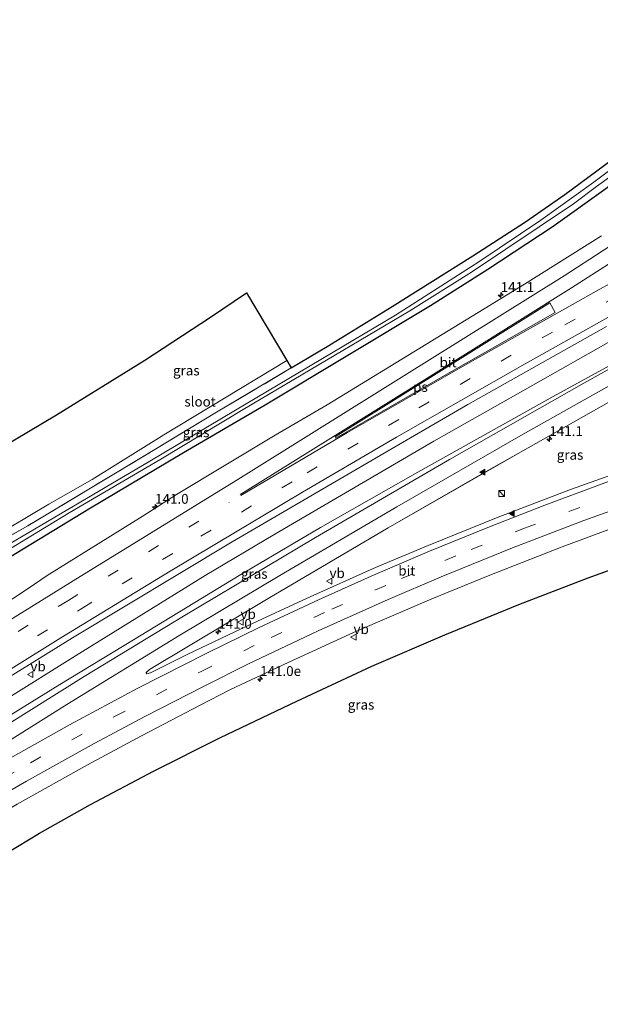
# Model space of a CAD drawing. Units: metres. Extents: x 239995 to 250002, y 474998 to 481251.
# Drawn here: x 243675 to 243822, y 480745 to 480995 of the extents above; entities that cross this region are included whole.
import ezdxf
from ezdxf.enums import TextEntityAlignment as Align

# ---------------------------------------------------------------- set-up
doc = ezdxf.new("R2010")
doc.units = ezdxf.units.M
doc.linetypes.add('IE-TERREINAFSCHEIDING', pattern=[10, 8, -2])
doc.linetypes.add('VW-3-9_STREEP', pattern=[12, 3, -9])
doc.layers.get('0').update_dxf_attribs({"lineweight": 25})
for name, color, linetype, lineweight in [('B-ME-AM-KILOMETR-S-B1', 7, 'Continuous', 18), ('B-ME-BV-GELEIDECONSTRUCTIE-GELEIDERAIL-L-B1', 213, 'BV-GELEIDERAIL', 18), ('B-ME-GR-BOMENSTRUIKEN-GV-B6', 93, 'Continuous', 18), ('B-ME-IE-GRASLAND-GV-B6', 93, 'Continuous', 18), ('B-ME-IE-INRICHTINGSELEMENT-S-B1', 253, 'Continuous', 18), ('B-ME-IE-TERREINAFSCHEIDING-RASTERHEKWERK-L-B1', 8, 'IE-TERREINAFSCHEIDING', 18), ('B-ME-OG-WATER-GV-B6', 153, 'Continuous', 18), ('B-ME-VH-VERH_SOORT-BITUMEN-GV-B6', 8, 'IE-TERREINAFSCHEIDING-NATUURLIJK-HOUTWAL', 18), ('B-ME-VW-MARKERING-39STREEP-015-L-B1', 255, 'VW-3-9_STREEP', 18), ('B-ME-VW-MARKERING-STREEP-015-L-B1', 7, 'Continuous', 18), ('B-ME-VW-MARKERING-VLAKMARK-GV-B6', 7, 'Continuous', 18), ('B-ME-VW-MARKERING-VLAKMARK-S-B1', 7, 'Continuous', 18), ('B-ME-VW-MEUBILAIR_WEGMEUBILAIR-VERKEERSBORD-S-B1', 8, 'Continuous', 18)]:
    doc.layers.add(name, color=color, linetype=linetype, lineweight=lineweight)
doc.layers.add('B-ME-GW-INSTEEKWATERGANG-L-B1', color=10, linetype='Continuous')
doc.layers.add('B-ME-KG-KADASTRAAL-OPNAMEDTMGRENS-L-B1', color=10, linetype='Continuous')
doc.styles.add('NLCS-ISO', font='NLCS-ISO.TTF')
doc.linetypes.add('BV-GELEIDERAIL', pattern='A,10,-3,[108,NLCS.SHX,S=1,R=0,X=0,Y=0],-3', length=16)
doc.linetypes.add('IE-TERREINAFSCHEIDING-NATUURLIJK-HOUTWAL', pattern='A,7,-1.5,[67,NLCS.SHX,S=0.75,R=45,X=0,Y=0],-1.5,7,-1.5,[70,NLCS.SHX,S=0.75,R=0,X=0,Y=0],-1.5', length=20)

# ---------------------------------------------------------------- blocks, each defined once
blk = doc.blocks.new('hecto')
for p, q in [((0, 0.625), (-0.625, 0)), ((0, -0.625), (0, 0.625)), ((-0.625, 0), (0.625, 0)), ((0.625, 0), (0, -0.625))]:
    blk.add_line(p, q)
blk = doc.blocks.new('verfsymbol')
for color in [252, 253]:
    blk.add_hatch(color=color).paths.add_polyline_path([(0.75, -0.625), (0, 0.75), (-0.75, -0.625)])
blk.add_lwpolyline([(0.75, -0.625), (0, 0.75), (-0.75, -0.625)], close=True)
blk = doc.blocks.new('kast')
blk.add_line((-0.75, -0.75), (0.75, 0.75))
blk.add_lwpolyline([(-0.75, 0.75), (0.75, 0.75), (0.75, -0.75), (-0.75, -0.75)], close=True)
blk = doc.blocks.new('verkeersbord')
for p, q in [((0, 0.75), (-0.75, -0.625)), ((0.75, -0.625), (0, 0.75)), ((-0.75, -0.625), (0.75, -0.625))]:
    blk.add_line(p, q)

msp = doc.modelspace()

# ---------------------------------------------------------------- linework, layer by layer
at = {"layer": 'B-ME-BV-GELEIDECONSTRUCTIE-GELEIDERAIL-L-B1'}
msp.add_polyline3d([(243894.6361, 480951.3775, 13.695), (243890.2003, 480949.0119, 13.6875), (243850.236, 480927.3918, 13.6859), (243829.309, 480915.9518, 13.688), (243799.3792, 480899.0544, 13.6605), (243779.8623, 480887.9913, 13.6468), (243739.4884, 480864.3982, 13.6284), (243721.7089, 480853.8767, 13.6466), (243688.7379, 480833.4509, 13.6535), (243652.9456, 480811.1575, 13.6044), (243632.1679, 480798.1119, 13.6003), (243601.6549, 480778.6002, 13.5519), (243591.409, 480771.9039, 13.5432), (243579.208, 480763.9299, 13.5329)], dxfattribs=at)
at = {"layer": 'B-ME-GR-BOMENSTRUIKEN-GV-B6'}
msp.add_polyline3d([(243602.95, 480846.226, 11.92), (243614.677, 480853.557, 12.15), (243632.138, 480864.045, 12.372), (243645.169, 480871.72, 12.326), (243683.971, 480894.721, 12.771), (243706.418, 480908.608, 13.024), (243723.127, 480919.503, 13.102), (243732.2876, 480925.7644, 13.0872), (243742.4602, 480908.5676, 12.9227), (243711.244, 480889.666, 12.782), (243692.984, 480878.268, 12.599), (243681.991, 480872.065, 12.56), (243667.394, 480863.351, 12.376), (243659.291, 480859.215, 12.4), (243651.637, 480855.484, 12.279), (243642.844, 480852.728, 12.189), (243631.298, 480849.838, 12.146), (243617.704, 480845.973, 12.021), (243605.081, 480842.551, 11.986), (243602.95, 480846.226, 11.92)], dxfattribs=at)
at = {"layer": 'B-ME-GW-INSTEEKWATERGANG-L-B1'}
msp.add_polyline3d([(243566.136, 480818.129, 11.621), (243566.807, 480817.335, 11.672), (243567.539, 480816.978, 11.801), (243568.575, 480816.854, 11.861), (243571.597, 480817.924, 11.945), (243582.61, 480824.041, 11.969), (243598.121, 480831.701, 11.96), (243610.275, 480836.94, 11.981), (243621.666, 480840.854, 11.999), (243637.993, 480845.059, 12.068), (243652.559, 480849.242, 12.125), (243659.384, 480851.523, 12.287), (243663, 480853.151, 12.287), (243692.19, 480870.811, 12.359), (243716.269, 480885.113, 12.35), (243736.979, 480897.259, 12.437), (243779.036, 480922.479, 12.458), (243793.568, 480931.736, 12.407), (243810.208, 480942.702, 12.383), (243823.612, 480952.232, 12.368), (243829.054, 480956.496, 12.353), (243847.79, 480971.798, 12.302), (243857.892, 480980.838, 12.368), (243868.69, 480991.599, 12.398)], dxfattribs=at)
at = {"layer": 'B-ME-IE-GRASLAND-GV-B6'}
for points in [[(243566.136, 480818.129, 11.621), (243565.202, 480819.718, 12.141), (243586.615, 480830.972, 12.141), (243606.142, 480840.051, 12.088), (243617.306, 480843.843, 12.088), (243652.325, 480853.755, 12.034), (243662.874, 480858.761, 12.034), (243676.693, 480866.543, 12.159), (243692.181, 480875.843, 12.256), (243709.362, 480886.188, 12.362), (243724.602, 480895.384, 12.474), (243743.5955, 480906.6377, 12.4916), (243752.73, 480912.05, 12.5), (243769.285, 480922.268, 12.61), (243789.769, 480935.171, 12.632), (243803.157, 480943.8, 12.53), (243813.202, 480950.674, 12.329), (243829.429, 480962.738, 12.339)], [(243830.336, 480961.257, 11.7), (243820.545, 480953.838, 11.7), (243807.078, 480944.204, 11.7), (243791.276, 480933.646, 11.7), (243770.117, 480920.023, 11.7), (243729.414, 480895.937, 11.7), (243707.651, 480882.955, 11.7), (243670.29, 480860.906, 11.7)], [(243665.625, 480856.746, 11.7), (243687.15, 480869.814, 11.7), (243710.445, 480883.494, 11.7), (243731.415, 480896.039, 11.7), (243773.732, 480921.192, 11.7), (243789.419, 480930.937, 11.7), (243815.344, 480948.337, 11.7), (243821.191, 480952.739, 11.7), (243829.576, 480958.758, 11.7)], [(243823.612, 480952.232, 12.368), (243810.208, 480942.702, 12.383), (243793.568, 480931.736, 12.407), (243779.036, 480922.479, 12.458), (243736.979, 480897.259, 12.437), (243716.269, 480885.113, 12.35), (243692.19, 480870.811, 12.359), (243663, 480853.151, 12.287), (243659.384, 480851.523, 12.287), (243652.559, 480849.242, 12.125), (243637.993, 480845.059, 12.068), (243621.666, 480840.854, 11.999), (243610.275, 480836.94, 11.981), (243598.121, 480831.701, 11.96), (243582.61, 480824.041, 11.969), (243571.597, 480817.924, 11.945), (243568.575, 480816.854, 11.861), (243567.539, 480816.978, 11.801), (243566.807, 480817.335, 11.672), (243566.136, 480818.129, 11.621)], [(243663, 480853.151, 12.287), (243692.19, 480870.811, 12.359), (243716.269, 480885.113, 12.35), (243736.979, 480897.259, 12.437), (243779.036, 480922.479, 12.458), (243793.568, 480931.736, 12.407), (243810.208, 480942.702, 12.383), (243823.612, 480952.232, 12.368)], [(243822.5098, 480940.1927, 12.5994), (243802.9258, 480927.8944, 12.644), (243785.038, 480916.9876, 12.6808), (243752.713, 480897.29, 12.6755), (243739.539, 480889.54, 12.628), (243714.428, 480874.459, 12.6165), (243705.693, 480868.901, 12.6306), (243681.6121, 480853.9172, 12.6309), (243676.7538, 480850.6309, 12.6295)], [(243852.908, 480922.7982, 13.2063), (243810.196, 480899.3608, 13.145), (243775.8359, 480880.1952, 13.1309), (243751.048, 480866.0682, 13.0983), (243730.3987, 480853.874, 13.0968), (243703.5042, 480837.5691, 13.0871), (243684.8207, 480826.1871, 13.0548), (243647.316, 480803.0384, 13.0197), (243628.2077, 480790.9417, 13.0003), (243593.4826, 480768.6151, 12.9769)], [(243593.4826, 480768.6151, 12.9769), (243570.8825, 480753.9309, 12.9769), (243589.0124, 480775.7051, 12.9565), (243619.8337, 480795.5435, 12.9844), (243652.2846, 480815.9483, 13.0179), (243688.004, 480838.0475, 13.0599), (243728.5962, 480862.4872, 13.1207), (243770.2647, 480886.7279, 13.0993), (243788.5058, 480897.3414, 13.1209), (243823.743, 480917.169, 13.142)], [(243667.394, 480863.351, 12.376), (243681.991, 480872.065, 12.56), (243692.984, 480878.268, 12.599), (243711.244, 480889.666, 12.782), (243742.4602, 480908.5676, 12.9227), (243743.5955, 480906.6377, 12.4916), (243724.602, 480895.384, 12.474), (243709.362, 480886.188, 12.362), (243692.181, 480875.843, 12.256), (243676.693, 480866.543, 12.159), (243662.874, 480858.761, 12.034)], [(243835.134, 480883.0138, 13.1555), (243814.636, 480875.7334, 13.154), (243796.2507, 480868.6978, 13.1167), (243778.47, 480861.5621, 13.09), (243765.0661, 480855.9442, 13.052), (243747.6377, 480848.1735, 13.0249), (243732.706, 480841.2296, 13.0002), (243717.133, 480833.796, 12.9507), (243707.863, 480829.1747, 12.8795), (243706.9482, 480828.8717, 12.882), (243706.7657, 480829.1547, 12.8793), (243706.7838, 480829.2498, 12.8765), (243707.6317, 480829.9971, 12.8566), (243737.718, 480848.0129, 12.8918), (243768.2399, 480866.0224, 12.9028), (243801.2732, 480884.9321, 12.9284), (243834.526, 480903.686, 12.989)], [(243657.186, 480774.826, 11.999), (243619.77, 480752.601, 12.055), (243619.1, 480753.826, 12.209), (243607.4222, 480746.506, 12.3282), (243589.24, 480744.931, 12.5124), (243603.0863, 480753.3829, 12.5124), (243624.464, 480766.432, 12.51), (243648.7561, 480781.0593, 12.5209), (243673.9846, 480795.789, 12.5266), (243691.8203, 480805.7988, 12.5508), (243705.531, 480813.1902, 12.5688), (243720.47, 480820.9841, 12.6265), (243728.0448, 480824.8095, 12.6644), (243742.8791, 480831.8146, 12.6875), (243759.4592, 480839.4026, 12.7112), (243779.3359, 480847.9536, 12.7582), (243794.1168, 480853.9443, 12.7727), (243812.4692, 480861.1722, 12.8056), (243828.2726, 480866.9964, 12.8586)], [(243836.196, 480859.451, 12.419), (243819.094, 480853.275, 12.488), (243801.452, 480846.569, 12.38), (243782.672, 480838.853, 12.367), (243764.096, 480830.841, 12.27), (243745.05, 480821.982, 12.176), (243725.63, 480812.726, 12.26), (243708.597, 480804.178, 12.181), (243692.631, 480795.689, 12.098), (243679.658, 480788.446, 12.024), (243657.186, 480774.826, 11.999)], [(243676.7538, 480850.6309, 12.6295), (243662.2391, 480841.115, 12.6383)]]:
    msp.add_polyline3d(points, dxfattribs=at)
at = {"layer": 'B-ME-IE-TERREINAFSCHEIDING-RASTERHEKWERK-L-B1'}
msp.add_polyline3d([(243743.5955, 480906.6377, 12.4916), (243724.602, 480895.384, 12.474), (243709.362, 480886.188, 12.362), (243692.181, 480875.843, 12.256), (243676.693, 480866.543, 12.159), (243662.874, 480858.761, 12.034), (243652.325, 480853.755, 12.034), (243617.306, 480843.843, 12.088), (243606.142, 480840.051, 12.088), (243586.615, 480830.972, 12.141), (243565.202, 480819.718, 12.141), (243566.136, 480818.129, 11.621)], dxfattribs=at)
at = {"layer": 'B-ME-KG-KADASTRAAL-OPNAMEDTMGRENS-L-B1'}
for points in [[(243558.7904, 480823.6409, 11.5711), (243564.354, 480820.766, 11.443), (243587.205, 480835.785, 11.668), (243602.95, 480846.226, 11.92), (243614.677, 480853.557, 12.15), (243632.138, 480864.045, 12.372), (243645.169, 480871.72, 12.326), (243683.971, 480894.721, 12.771), (243706.418, 480908.608, 13.024), (243723.127, 480919.503, 13.102), (243732.2876, 480925.7644, 13.0872), (243742.4602, 480908.5676, 12.9227), (243743.5955, 480906.6377, 12.4916), (243752.73, 480912.05, 12.5), (243769.285, 480922.268, 12.61), (243789.769, 480935.171, 12.632), (243803.157, 480943.8, 12.53), (243813.202, 480950.674, 12.329), (243829.429, 480962.738, 12.339), (243845.963, 480976.103, 12.517), (243853.91, 480983.117, 12.466), (243862.598, 480991.248, 12.373), (243866.408, 480995.136, 12.417)], [(243607.4222, 480746.506, 12.3282), (243619.1, 480753.826, 12.209), (243619.77, 480752.601, 12.055), (243657.186, 480774.826, 11.999), (243679.658, 480788.446, 12.024), (243692.631, 480795.689, 12.098), (243708.597, 480804.178, 12.181), (243725.63, 480812.726, 12.26), (243745.05, 480821.982, 12.176), (243764.096, 480830.841, 12.27), (243782.672, 480838.853, 12.367), (243801.452, 480846.569, 12.38), (243819.094, 480853.275, 12.488), (243836.196, 480859.451, 12.419), (243849.979, 480864.104, 12.394), (243872.612, 480873.555, 12.767), (243875.24, 480874.678, 12.758), (243887.077, 480878.966, 12.674), (243910.179, 480885.403, 12.586), (243925.435, 480889.267, 12.696), (243933.503, 480891.127, 12.706)]]:
    msp.add_polyline3d(points, dxfattribs=at)
at = {"layer": 'B-ME-OG-WATER-GV-B6'}
for points in [[(243670.29, 480860.906, 11.7), (243707.651, 480882.955, 11.7), (243729.414, 480895.937, 11.7), (243770.117, 480920.023, 11.7), (243791.276, 480933.646, 11.7), (243807.078, 480944.204, 11.7), (243820.545, 480953.838, 11.7), (243830.336, 480961.257, 11.7)], [(243829.576, 480958.758, 11.7), (243821.191, 480952.739, 11.7), (243815.344, 480948.337, 11.7), (243789.419, 480930.937, 11.7), (243773.732, 480921.192, 11.7), (243731.415, 480896.039, 11.7), (243710.445, 480883.494, 11.7), (243687.15, 480869.814, 11.7), (243665.625, 480856.746, 11.7)]]:
    msp.add_polyline3d(points, dxfattribs=at)
at = {"layer": 'B-ME-VH-VERH_SOORT-BITUMEN-GV-B6'}
for points in [[(243823.743, 480917.169, 13.142), (243788.5058, 480897.3414, 13.1209), (243770.2647, 480886.7279, 13.0993), (243728.5962, 480862.4872, 13.1207), (243688.004, 480838.0475, 13.0599), (243652.2846, 480815.9483, 13.0179), (243619.8337, 480795.5435, 12.9844), (243589.0124, 480775.7051, 12.9565), (243580.6566, 480788.9584, 12.561), (243597.053, 480799.6999, 12.5656), (243630.7643, 480821.346, 12.614), (243662.2391, 480841.115, 12.6383), (243676.7538, 480850.6309, 12.6295), (243681.6121, 480853.9172, 12.6309), (243705.693, 480868.901, 12.6306), (243714.428, 480874.459, 12.6165), (243739.539, 480889.54, 12.628), (243752.713, 480897.29, 12.6755), (243785.038, 480916.9876, 12.6808), (243802.9258, 480927.8944, 12.644), (243822.5098, 480940.1927, 12.5994)], [(243647.316, 480803.0384, 13.0197), (243684.8207, 480826.1871, 13.0548), (243703.5042, 480837.5691, 13.0871), (243730.3987, 480853.874, 13.0968), (243751.048, 480866.0682, 13.0983), (243775.8359, 480880.1952, 13.1309), (243810.196, 480899.3608, 13.145), (243852.908, 480922.7982, 13.2063)], [(243834.526, 480903.686, 12.989), (243801.2732, 480884.9321, 12.9284), (243792.4125, 480879.8598, 12.9215), (243768.2399, 480866.0224, 12.9028), (243737.718, 480848.0129, 12.8918), (243707.6317, 480829.9971, 12.8566), (243706.7838, 480829.2498, 12.8765), (243706.7657, 480829.1547, 12.8793)], [(243706.7657, 480829.1547, 12.8793), (243706.9482, 480828.8717, 12.882), (243707.863, 480829.1747, 12.8795), (243717.133, 480833.796, 12.9507), (243732.706, 480841.2296, 13.0002), (243747.6377, 480848.1735, 13.0249), (243765.0661, 480855.9442, 13.052), (243778.47, 480861.5621, 13.09), (243796.2507, 480868.6978, 13.1167), (243814.636, 480875.7334, 13.154), (243835.134, 480883.0138, 13.1555)], [(243828.2726, 480866.9964, 12.8586), (243812.4692, 480861.1722, 12.8056), (243794.1168, 480853.9443, 12.7727), (243779.3359, 480847.9536, 12.7582), (243759.4592, 480839.4026, 12.7112), (243742.8791, 480831.8146, 12.6875), (243728.0448, 480824.8095, 12.6644), (243720.47, 480820.9841, 12.6265), (243705.531, 480813.1902, 12.5688), (243691.8203, 480805.7988, 12.5508), (243673.9846, 480795.789, 12.5266)]]:
    msp.add_polyline3d(points, dxfattribs=at)
at = {"layer": 'B-ME-VW-MARKERING-39STREEP-015-L-B1'}
for points in [[(243586.5461, 480779.6166, 12.8765), (243592.045, 480783.2447, 12.8783), (243629.0501, 480807.1797, 12.9108), (243658.7265, 480825.9011, 12.9353), (243690.3957, 480845.5254, 12.9695), (243720.6634, 480863.8825, 13.0164), (243747.6333, 480879.9749, 13.039), (243776.0873, 480896.5253, 13.0438), (243813.1527, 480917.5534, 13.0684), (243848.486, 480937.1263, 13.0777), (243889.5594, 480959.2469, 13.1)], [(243581.281, 480748.8329, 12.7744), (243599.0536, 480759.778, 12.7619), (243639.218, 480784.1073, 12.7473), (243660.2015, 480796.4991, 12.7676), (243677.3484, 480806.3344, 12.7737), (243698.7144, 480818.0647, 12.7985), (243720.7462, 480829.5341, 12.8764), (243738.4959, 480838.1766, 12.9193), (243753.8996, 480845.3655, 12.9304), (243771.6147, 480853.1216, 12.9741), (243789.3679, 480860.5244, 13.0179), (243802.9114, 480865.9295, 13.0437), (243825.9015, 480874.5195, 13.0779), (243844.2322, 480880.9173, 13.0924), (243863.0474, 480887.0348, 13.13), (243877.2778, 480891.3484, 13.1578), (243891.4138, 480895.4389, 13.1816), (243910.0784, 480900.4377, 13.2036), (243925.0903, 480904.1688, 13.2327)], [(243584.667, 480782.5969, 12.7843), (243615.3932, 480802.5571, 12.8052), (243653.8091, 480826.9877, 12.8531), (243686.7992, 480847.4833, 12.8835), (243727.8519, 480872.407, 12.9333)]]:
    msp.add_polyline3d(points, dxfattribs=at)
at = {"layer": 'B-ME-VW-MARKERING-STREEP-015-L-B1'}
for points in [[(243582.7511, 480785.636, 12.6967), (243600.956, 480797.5492, 12.7024), (243633.9324, 480818.6872, 12.757), (243661.713, 480836.1746, 12.7727), (243689.992, 480853.671, 12.8037), (243730.0095, 480878.2629, 12.8087), (243771.5266, 480904.1779, 12.8206), (243813.0024, 480930.0837, 12.8017), (243832.866, 480942.8948, 12.7582), (243845.735, 480951.7207, 12.8023), (243854.6725, 480958.2304, 12.8373), (243863.6069, 480965.2821, 12.8845), (243870.922, 480971.5466, 12.9302), (243877.9543, 480978.0857, 12.9854), (243879.5434, 480979.6825, 12.9981)], [(243882.0417, 480977.0224, 13.1824), (243877.4018, 480972.518, 13.1441), (243869.9469, 480965.8444, 13.0821), (243862.3905, 480959.6078, 13.033), (243852.7126, 480952.2982, 12.9667), (243841.0885, 480944.0934, 12.9035), (243831.5865, 480937.7115, 12.8643), (243814.8253, 480926.9564, 12.8871), (243773.3934, 480901.0934, 12.9167), (243731.9229, 480875.2537, 12.9233), (243730.649, 480874.4789, 12.9189)], [(243730.8204, 480874.1892, 12.9306), (243757.939, 480890.2045, 12.9508), (243787.121, 480906.9921, 12.9685), (243821.1322, 480926.1435, 12.991), (243860.0109, 480947.4998, 12.9919), (243887.5886, 480962.3026, 13.0048)], [(243588.4226, 480776.6404, 12.97), (243613.5259, 480792.9916, 12.9789), (243649.1452, 480815.7193, 13.0203), (243685.0487, 480838.0817, 13.0559), (243712.861, 480855.0334, 13.0946), (243746.4662, 480875.0966, 13.1247), (243770.4041, 480889.0854, 13.1257), (243803.0716, 480907.7083, 13.1448), (243829.6895, 480922.5889, 13.1579), (243858.0338, 480938.1735, 13.1772), (243891.5293, 480956.1932, 13.2025)], [(243572.6184, 480753.0799, 12.9831), (243583.5123, 480760.2096, 12.9878), (243594.3785, 480767.1937, 12.9903), (243620.3742, 480783.9021, 12.9963), (243657.7495, 480807.5089, 13.0498), (243691.017, 480828.2202, 13.0959), (243716.218, 480843.5468, 13.1129), (243749.7885, 480863.5574, 13.1113), (243783.824, 480883.346, 13.1482), (243817.9742, 480902.7712, 13.193), (243852.0526, 480921.705, 13.2319), (243890.848, 480942.6363, 13.2438), (243897.8785, 480946.3506, 13.2517)], [(243576.4724, 480751.1904, 12.8881), (243584.9287, 480756.7151, 12.8946), (243596.3517, 480764.0636, 12.8984), (243616.4371, 480776.9848, 12.905), (243646.5544, 480796.0732, 12.9457), (243686.5609, 480821.0811, 13.0091), (243715.3243, 480838.6955, 13.0322), (243740.718, 480853.8727, 13.0281), (243770.4575, 480871.319, 13.0442), (243802.5884, 480889.7864, 13.0753), (243834.6991, 480907.8627, 13.1219), (243862.2336, 480923.0366, 13.1316), (243899.8901, 480943.2327, 13.163)], [(243577.3484, 480750.7609, 12.8655), (243597.1458, 480762.8048, 12.8598), (243626.9638, 480780.9066, 12.844), (243653.137, 480796.4981, 12.8642), (243670.1896, 480806.4011, 12.8655), (243687.2821, 480815.9654, 12.8832), (243704.6507, 480825.2774, 12.8827), (243722.1521, 480834.1945, 12.9754), (243735.4698, 480840.6852, 13.0063), (243750.5571, 480847.7507, 13.0246), (243763.915, 480853.7017, 13.0595), (243778.7442, 480860.0707, 13.0929), (243794.0374, 480866.282, 13.125), (243808.0585, 480871.7691, 13.1378), (243824.9295, 480877.9984, 13.1683), (243843.3847, 480884.427, 13.1946), (243861.9866, 480890.4589, 13.227), (243880.7087, 480896.1217, 13.2597), (243894.9324, 480900.1381, 13.2837), (243913.8527, 480905.1308, 13.305), (243923.0177, 480907.3822, 13.3216)], [(243585.0689, 480746.9759, 12.6728), (243600.9826, 480756.7193, 12.667), (243612.8475, 480763.9837, 12.6627), (243642.3725, 480781.8078, 12.665), (243659.3262, 480791.8253, 12.6721), (243676.3379, 480801.6254, 12.6739), (243693.5368, 480811.1819, 12.7087), (243706.5793, 480818.1479, 12.731), (243721.2866, 480825.7223, 12.7816), (243732.7332, 480831.4229, 12.8093), (243750.4425, 480839.8025, 12.8405), (243768.2216, 480847.7702, 12.8871), (243781.7548, 480853.5617, 12.9207), (243799.8391, 480860.9017, 12.9471), (243818.0338, 480867.8413, 12.9807), (243830.2934, 480872.2906, 12.9992), (243844.0968, 480877.0872, 13.0088), (243858.0446, 480881.6838, 13.0445), (243876.8858, 480887.5066, 13.0738), (243895.7914, 480892.9451, 13.1026), (243914.7149, 480897.9688, 13.13), (243927.1464, 480900.9817, 13.1494)]]:
    msp.add_polyline3d(points, dxfattribs=at)
at = {"layer": 'B-ME-VW-MARKERING-VLAKMARK-GV-B6'}
msp.add_polyline3d([(243754.983, 480888.825, 12.944), (243754.787, 480889.129, 12.9334), (243767.8158, 480897.2784, 12.922), (243809.368, 480923.154, 12.9071), (243810.737, 480920.72, 12.9773), (243782.6087, 480904.7458, 12.9565), (243754.983, 480888.825, 12.944)], dxfattribs=at)

# ---------------------------------------------------------------- block references
at = {"layer": 'B-ME-AM-KILOMETR-S-B1', "rotation": 90}
for p in [(243796.8692, 480925.169, 12.626), (243809.245, 480888.557, 12.803), (243709.0129, 480871.3453, 12.674), (243725.0657, 480839.5729, 12.875), (243735.7132, 480827.5837, 12.8596)]:
    msp.add_blockref('hecto', p, dxfattribs=at)
at = {"layer": 'B-ME-IE-INRICHTINGSELEMENT-S-B1', "rotation": 90}
msp.add_blockref('kast', (243797.115, 480874.7447, 12.798), dxfattribs=at)
at = {"layer": 'B-ME-VW-MARKERING-VLAKMARK-S-B1', "rotation": 90}
for p in [(243792.2308, 480880.1626, 12.9215), (243799.6524, 480869.6798, 13.1235)]:
    msp.add_blockref('verfsymbol', p, dxfattribs=at)
at = {"layer": 'B-ME-VW-MEUBILAIR_WEGMEUBILAIR-VERKEERSBORD-S-B1', "rotation": 90}
for p in [(243753.352, 480852.4673, 13.0805), (243730.7371, 480842.0479, 13.019), (243759.468, 480838.2409, 12.6782), (243677.3312, 480828.768, 12.901)]:
    msp.add_blockref('verkeersbord', p, dxfattribs=at)

# ---------------------------------------------------------------- texts
at = {"layer": 'B-ME-AM-KILOMETR-S-B1', "ltscale": 0.2, "style": 'NLCS-ISO'}
for s, p in [('141.1', (243796.8692, 480925.169, 12.626)), ('141.1', (243809.245, 480888.557, 12.803)), ('141.0', (243709.0129, 480871.3453, 12.674)), ('141.0', (243725.0657, 480839.5729, 12.875)), ('141.0e', (243735.7132, 480827.5837, 12.8596))]:
    msp.add_text(s, height=2.5, dxfattribs=at).set_placement(p, align=Align.BOTTOM_LEFT)
at = {"layer": 'B-ME-IE-GRASLAND-GV-B6', "ltscale": 0.2, "style": 'NLCS-ISO'}
for p in [(243716.946, 480905.995), (243719.4442, 480890.2787), (243814.4988, 480884.5618), (243734.2197, 480854.3182), (243761.3715, 480821.0741)]:
    msp.add_text('gras', height=2.5, dxfattribs=at).set_placement(p, align=Align.MIDDLE_CENTER)
at = {"layer": 'B-ME-OG-WATER-GV-B6', "ltscale": 0.2, "style": 'NLCS-ISO'}
msp.add_text('sloot', height=2.5, dxfattribs=at).set_placement((243720.4558, 480898.089), align=Align.MIDDLE_CENTER)
at = {"layer": 'B-ME-VH-VERH_SOORT-BITUMEN-GV-B6', "ltscale": 0.2, "style": 'NLCS-ISO'}
for p in [(243783.4994, 480908.0559), (243773.0092, 480855.1275)]:
    msp.add_text('bit', height=2.5, dxfattribs=at).set_placement(p, align=Align.MIDDLE_CENTER)
at = {"layer": 'B-ME-VW-MARKERING-VLAKMARK-GV-B6', "ltscale": 0.2, "style": 'NLCS-ISO'}
msp.add_text('ps', height=2.5, dxfattribs=at).set_placement((243776.4689, 480901.811), align=Align.MIDDLE_CENTER)
at = {"layer": 'B-ME-VW-MEUBILAIR_WEGMEUBILAIR-VERKEERSBORD-S-B1', "ltscale": 0.2, "style": 'NLCS-ISO'}
for p in [(243753.352, 480852.4673, 13.0805), (243730.7371, 480842.0479, 13.019), (243759.468, 480838.2409, 12.6782), (243677.3312, 480828.768, 12.901)]:
    msp.add_text('vb', height=2.5, dxfattribs=at).set_placement(p, align=Align.BOTTOM_LEFT)

doc.saveas('drawing.dxf')
